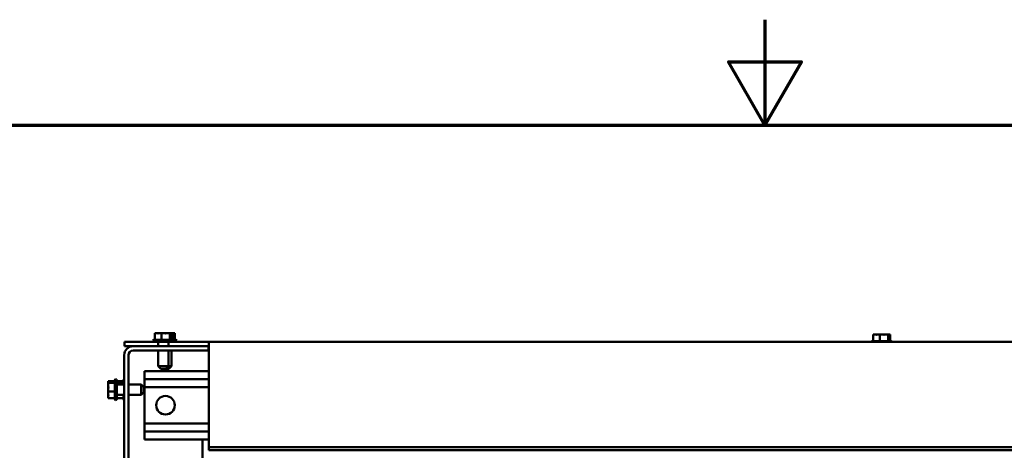
# Model space of a CAD drawing. Units: inches. Extents: x 5 to 215, y 2 to 167.
# Drawn here: x 92 to 116, y 157 to 167 of the extents above; entities that cross this region are included whole.
import ezdxf

# ---------------------------------------------------------------- set-up
doc = ezdxf.new("R2010")
doc.units = ezdxf.units.IN
doc.header["$LTSCALE"] = 10
doc.header["$MEASUREMENT"] = 0
doc.layers.get('0').update_dxf_attribs({"lineweight": 25})
doc.layers.add('Border (ANSI)', color=7, linetype='Continuous', lineweight=70)
doc.layers.add('Visible (ANSI)', color=7, linetype='Continuous', lineweight=50)

# ---------------------------------------------------------------- blocks, each defined once
blk = doc.blocks.new('Borders Default Border')
at = {"layer": 'Border (ANSI)', "flags": 128}
for points in [[(11, 16.75), (11, 16.5), (10.9134, 16.65), (11.0866, 16.65), (11, 16.5)], [(0.75, 0.5), (0.75, 16.5), (21.25, 16.5), (21.25, 0.5), (0.75, 0.5)]]:
    blk.add_lwpolyline(points, dxfattribs=at)

msp = doc.modelspace()

# ---------------------------------------------------------------- linework, layer by layer
at = {"layer": 'Visible (ANSI)'}
for p, q in [((95.467, 159.885), (95.971, 159.885)), ((95.493, 159.9), (95.945, 159.9)), ((95.536, 160.06), (95.515, 160.06)), ((95.515, 160.06), (95.515, 159.9)), ((95.589, 160.06), (95.555, 160.06)), ((95.607, 160.06), (95.602, 160.06)), ((95.641, 160.06), (95.627, 160.06)), ((95.672, 160.06), (95.651, 160.06)), ((95.699, 160.06), (95.672, 160.06)), ((95.672, 160.06), (95.672, 159.9)), ((95.726, 160.06), (95.722, 160.06)), ((95.787, 160.06), (95.739, 160.06)), ((95.836, 160.06), (95.81, 160.06)), ((95.876, 160.06), (95.849, 160.06)), ((95.883, 160.06), (95.876, 160.06)), ((95.876, 160.06), (95.876, 159.9)), ((95.917, 160.06), (95.903, 160.06)), ((95.924, 160.06), (95.917, 160.06)), ((95.924, 160.06), (95.924, 159.9)), ((95.948, 160.06), (95.924, 160.06)), ((95.954, 160.06), (95.948, 160.06)), ((95.948, 160.06), (95.948, 159.9)), ((95.95, 159.9), (96.017, 159.9)), ((95.971, 159.885), (96.043, 159.885)), ((95.989, 160.06), (95.974, 160.06)), ((95.995, 160.06), (95.989, 160.06)), ((95.995, 160.06), (95.995, 159.9)), ((112.544, 159.87), (112.996, 159.87)), ((112.587, 160.03), (112.565, 160.03)), ((112.565, 160.03), (112.565, 159.87)), ((112.64, 160.03), (112.606, 160.03)), ((112.723, 160.03), (112.702, 160.03)), ((112.75, 160.03), (112.723, 160.03)), ((112.723, 160.03), (112.723, 159.87)), ((112.838, 160.03), (112.79, 160.03)), ((112.927, 160.03), (112.9, 160.03)), ((112.934, 160.03), (112.927, 160.03)), ((112.927, 160.03), (112.927, 159.87)), ((112.968, 160.03), (112.953, 160.03)), ((112.975, 160.03), (112.968, 160.03)), ((112.975, 160.03), (112.975, 159.87)), ((95.599, 159.855), (94.8, 159.855)), ((94.8, 159.75), (94.8, 159.855)), ((95, 159.75), (94.8, 159.75)), ((95, 159.75), (96.79, 159.75)), ((96.79, 159.646), (95, 159.646)), ((95.941, 159.855), (95.497, 159.855)), ((95.599, 159.75), (95.599, 159.855)), ((95.599, 159.275), (95.599, 159.646)), ((96.8, 159.855), (95.84, 159.855)), ((95.84, 159.75), (95.84, 159.855)), ((95.84, 159.275), (95.84, 159.646)), ((95.911, 159.275), (95.911, 159.646)), ((96.79, 159.75), (96.79, 159.646)), ((96.8, 159.75), (96.79, 159.75)), ((96.8, 159.72), (96.79, 159.72)), ((96.8, 159.794), (96.8, 159.855)), ((128.74, 159.855), (96.8, 159.855)), ((96.8, 159.794), (96.8, 157.355)), ((94.79, 123.9), (94.79, 159.541)), ((94.895, 159.541), (94.895, 123.898)), ((95.599, 159.275), (95.84, 159.275)), ((95.659, 159.215), (95.599, 159.275)), ((95.78, 159.215), (95.659, 159.215)), ((95.851, 159.215), (95.73, 159.215)), ((95.73, 159.215), (95.73, 159.215)), ((95.78, 159.215), (95.84, 159.275)), ((95.839, 159.275), (95.911, 159.275)), ((95.851, 159.215), (95.911, 159.275)), ((94.569, 158.494), (94.569, 158.946)), ((94.584, 158.468), (94.584, 158.972)), ((94.614, 158.942), (94.614, 158.498)), ((94.775, 158.841), (94.775, 158.946)), ((95.27, 158.97), (95.27, 159.16)), ((95.27, 159.16), (96.8, 159.16)), ((95.27, 158.78), (95.27, 158.97)), ((95.27, 158.97), (96.8, 158.97)), ((94.409, 158.925), (94.409, 158.919)), ((94.409, 158.925), (94.569, 158.925)), ((94.409, 158.919), (94.409, 158.904)), ((94.409, 158.884), (94.409, 158.878)), ((94.409, 158.878), (94.409, 158.85)), ((94.409, 158.878), (94.569, 158.878)), ((94.409, 158.789), (94.409, 158.74)), ((94.409, 158.701), (94.409, 158.673)), ((94.79, 158.841), (94.614, 158.841)), ((94.615, 158.925), (94.615, 158.919)), ((94.615, 158.925), (94.775, 158.925)), ((94.615, 158.919), (94.615, 158.904)), ((94.615, 158.884), (94.615, 158.878)), ((94.615, 158.878), (94.615, 158.85)), ((94.615, 158.878), (94.775, 158.878)), ((95.194, 158.841), (94.895, 158.841)), ((95.194, 158.6), (95.194, 158.841)), ((95.254, 158.781), (95.194, 158.841)), ((95.254, 158.781), (95.254, 158.66)), ((95.27, 158.78), (95.27, 157.92)), ((95.27, 158.78), (96.8, 158.78)), ((94.409, 158.673), (94.569, 158.673)), ((94.409, 158.673), (94.409, 158.652)), ((94.409, 158.591), (94.409, 158.557)), ((94.409, 158.537), (94.409, 158.516)), ((94.409, 158.516), (94.569, 158.516)), ((94.79, 158.6), (94.614, 158.6)), ((94.615, 158.591), (94.615, 158.557)), ((94.615, 158.537), (94.615, 158.516)), ((94.615, 158.516), (94.775, 158.516)), ((94.775, 158.494), (94.775, 158.6)), ((95.194, 158.6), (94.895, 158.6)), ((95.254, 158.66), (95.194, 158.6)), ((95.27, 157.73), (95.27, 157.92)), ((95.27, 157.92), (96.8, 157.92)), ((95.27, 157.54), (95.27, 157.73)), ((95.27, 157.73), (96.8, 157.73)), ((95.27, 157.54), (96.8, 157.54)), ((96.645, 154.04), (96.645, 157.54)), ((96.8, 157.355), (96.8, 157.281)), ((128.74, 157.355), (96.8, 157.355)), ((128.74, 157.281), (96.8, 157.281))]:
    msp.add_line(p, q, dxfattribs=at)
msp.add_circle((95.77, 158.35), 0.22, dxfattribs=at)
for centre, radius, start, end in [((95.493, 159.87), 0.03, 90, 150), ((95.497, 159.885), 0.03, 180, 270), ((95.941, 159.885), 0.03, 270, 0), ((95.945, 159.87), 0.03, 30, 90), ((96.013, 159.885), 0.03, 270, 0), ((96.017, 159.87), 0.03, 30, 90), ((112.544, 159.84), 0.03, 90, 150), ((112.996, 159.84), 0.03, 30, 90), ((95, 159.541), 0.209, 90, 180), ((95, 159.541), 0.105, 90, 180), ((95.569, 159.885), 0.03, 260.6332, 270), ((94.599, 158.946), 0.03, 120, 180), ((94.584, 158.942), 0.03, 0, 90), ((94.805, 158.946), 0.03, 120, 180), ((94.599, 158.494), 0.03, 180, 240), ((94.584, 158.498), 0.03, 270, 0), ((94.805, 158.494), 0.03, 180, 240)]:
    msp.add_arc(centre, radius, start, end, dxfattribs=at)
for points, knots in [([(95.536, 160.06), (95.541, 160.06), (95.548, 160.06), (95.566, 160.058), (95.581, 160.056), (95.593, 160.056), (95.606, 160.056), (95.62, 160.058), (95.638, 160.06), (95.645, 160.06), (95.651, 160.06)], [-0.1870986, -0.1870986, -0.1870986, -0.1870986, -0.1282749, -0.1282749, 0, 0, 0, 0.1282749, 0.1282749, 0.1870986, 0.1870986, 0.1870986, 0.1870986]), ([(95.624, 160.058), (95.62, 160.059), (95.616, 160.059), (95.605, 160.06), (95.597, 160.06), (95.589, 160.06)], [0.09948687, 0.09948687, 0.09948687, 0.09948687, 0.12827492, 0.12827492, 0.1870986, 0.1870986, 0.1870986, 0.1870986]), ([(95.607, 160.06), (95.613, 160.06), (95.619, 160.059), (95.626, 160.059), (95.626, 160.059), (95.627, 160.059)], [-0.1870986, -0.1870986, -0.1870986, -0.1870986, -0.12827492, -0.12827492, -0.12132391, -0.12132391, -0.12132391, -0.12132391]), ([(95.699, 160.06), (95.707, 160.06), (95.715, 160.06), (95.739, 160.058), (95.758, 160.056), (95.774, 160.056), (95.79, 160.056), (95.809, 160.058), (95.833, 160.06), (95.842, 160.06), (95.849, 160.06)], [-0.1870986, -0.1870986, -0.1870986, -0.1870986, -0.1282749, -0.1282749, 0, 0, 0, 0.1282749, 0.1282749, 0.1870986, 0.1870986, 0.1870986, 0.1870986]), ([(95.814, 160.058), (95.811, 160.059), (95.808, 160.059), (95.8, 160.06), (95.793, 160.06), (95.787, 160.06)], [0.09948687, 0.09948687, 0.09948687, 0.09948687, 0.12827492, 0.12827492, 0.1870986, 0.1870986, 0.1870986, 0.1870986]), ([(95.883, 160.06), (95.884, 160.06), (95.886, 160.06), (95.892, 160.058), (95.896, 160.056), (95.9, 160.056), (95.904, 160.056), (95.908, 160.058), (95.914, 160.06), (95.916, 160.06), (95.917, 160.06)], [-0.1870986, -0.1870986, -0.1870986, -0.1870986, -0.1282749, -0.1282749, 0, 0, 0, 0.1282749, 0.1282749, 0.1870986, 0.1870986, 0.1870986, 0.1870986]), ([(95.954, 160.06), (95.956, 160.06), (95.958, 160.059), (95.963, 160.058), (95.968, 160.055), (95.971, 160.055), (95.975, 160.055), (95.98, 160.058), (95.985, 160.059), (95.987, 160.06), (95.989, 160.06)], [-0.1870986, -0.1870986, -0.1870986, -0.1870986, -0.1282749, -0.1282749, 0, 0, 0, 0.1282749, 0.1282749, 0.1870986, 0.1870986, 0.1870986, 0.1870986]), ([(112.587, 160.03), (112.592, 160.03), (112.599, 160.029), (112.617, 160.028), (112.632, 160.025), (112.644, 160.025), (112.656, 160.025), (112.671, 160.028), (112.689, 160.029), (112.696, 160.03), (112.702, 160.03)], [-0.1870986, -0.1870986, -0.1870986, -0.1870986, -0.1282749, -0.1282749, 0, 0, 0, 0.1282749, 0.1282749, 0.1870986, 0.1870986, 0.1870986, 0.1870986]), ([(112.675, 160.028), (112.671, 160.028), (112.667, 160.029), (112.656, 160.029), (112.648, 160.03), (112.64, 160.03)], [0.09948687, 0.09948687, 0.09948687, 0.09948687, 0.12827492, 0.12827492, 0.1870986, 0.1870986, 0.1870986, 0.1870986]), ([(112.75, 160.03), (112.758, 160.03), (112.766, 160.029), (112.79, 160.028), (112.809, 160.025), (112.825, 160.025), (112.841, 160.025), (112.86, 160.028), (112.884, 160.029), (112.892, 160.03), (112.9, 160.03)], [-0.1870986, -0.1870986, -0.1870986, -0.1870986, -0.1282749, -0.1282749, 0, 0, 0, 0.1282749, 0.1282749, 0.1870986, 0.1870986, 0.1870986, 0.1870986]), ([(112.865, 160.028), (112.862, 160.028), (112.859, 160.029), (112.851, 160.029), (112.844, 160.03), (112.838, 160.03)], [0.09948687, 0.09948687, 0.09948687, 0.09948687, 0.12827492, 0.12827492, 0.1870986, 0.1870986, 0.1870986, 0.1870986]), ([(112.934, 160.03), (112.935, 160.03), (112.937, 160.029), (112.943, 160.028), (112.947, 160.025), (112.951, 160.025), (112.955, 160.025), (112.959, 160.028), (112.964, 160.029), (112.967, 160.03), (112.968, 160.03)], [-0.1870986, -0.1870986, -0.1870986, -0.1870986, -0.1282749, -0.1282749, 0, 0, 0, 0.1282749, 0.1282749, 0.1870986, 0.1870986, 0.1870986, 0.1870986]), ([(94.409, 158.884), (94.409, 158.886), (94.41, 158.888), (94.412, 158.893), (94.414, 158.898), (94.414, 158.901), (94.414, 158.905), (94.412, 158.91), (94.41, 158.915), (94.409, 158.917), (94.409, 158.919)], [-0.1870986, -0.1870986, -0.1870986, -0.1870986, -0.1282749, -0.1282749, 0, 0, 0, 0.1282749, 0.1282749, 0.1870986, 0.1870986, 0.1870986, 0.1870986]), ([(94.409, 158.701), (94.409, 158.708), (94.41, 158.717), (94.412, 158.74), (94.414, 158.759), (94.414, 158.775), (94.414, 158.792), (94.412, 158.811), (94.41, 158.834), (94.409, 158.843), (94.409, 158.85)], [-0.1870986, -0.1870986, -0.1870986, -0.1870986, -0.1282749, -0.1282749, 0, 0, 0, 0.1282749, 0.1282749, 0.1870986, 0.1870986, 0.1870986, 0.1870986]), ([(94.411, 158.816), (94.411, 158.813), (94.411, 158.81), (94.41, 158.801), (94.409, 158.794), (94.409, 158.789)], [0.09948687, 0.09948687, 0.09948687, 0.09948687, 0.12827492, 0.12827492, 0.1870986, 0.1870986, 0.1870986, 0.1870986]), ([(94.615, 158.884), (94.615, 158.886), (94.616, 158.888), (94.618, 158.893), (94.62, 158.898), (94.62, 158.901), (94.62, 158.905), (94.618, 158.91), (94.616, 158.915), (94.615, 158.917), (94.615, 158.919)], [-0.1870986, -0.1870986, -0.1870986, -0.1870986, -0.1282749, -0.1282749, 0, 0, 0, 0.1282749, 0.1282749, 0.1870986, 0.1870986, 0.1870986, 0.1870986]), ([(94.409, 158.537), (94.409, 158.543), (94.41, 158.549), (94.412, 158.567), (94.414, 158.582), (94.414, 158.595), (94.414, 158.607), (94.412, 158.622), (94.41, 158.64), (94.409, 158.646), (94.409, 158.652)], [-0.1870986, -0.1870986, -0.1870986, -0.1870986, -0.1282749, -0.1282749, 0, 0, 0, 0.1282749, 0.1282749, 0.1870986, 0.1870986, 0.1870986, 0.1870986]), ([(94.411, 158.625), (94.411, 158.621), (94.411, 158.618), (94.41, 158.607), (94.409, 158.598), (94.409, 158.591)], [0.09948687, 0.09948687, 0.09948687, 0.09948687, 0.12827492, 0.12827492, 0.1870986, 0.1870986, 0.1870986, 0.1870986]), ([(94.615, 158.537), (94.615, 158.543), (94.616, 158.549), (94.618, 158.567), (94.62, 158.582), (94.62, 158.595), (94.62, 158.596), (94.62, 158.598), (94.62, 158.6)], [-0.1870986, -0.1870986, -0.1870986, -0.1870986, -0.1282749, -0.1282749, 0, 0, 0, 0.0183152, 0.0183152, 0.0183152, 0.0183152])]:
    msp.add_open_spline(points, degree=3, knots=knots, dxfattribs=at)
for points in [[(95.555, 160.06), (95.554, 160.06), (95.552, 160.06), (95.551, 160.06)], [(95.627, 160.06), (95.625, 160.06), (95.624, 160.06), (95.622, 160.059)], [(95.715, 160.06), (95.718, 160.06), (95.72, 160.06), (95.722, 160.06)], [(95.739, 160.06), (95.733, 160.06), (95.726, 160.06), (95.719, 160.06)], [(95.81, 160.06), (95.807, 160.06), (95.804, 160.06), (95.8, 160.06)], [(95.903, 160.06), (95.898, 160.06), (95.892, 160.06), (95.887, 160.06)], [(95.974, 160.06), (95.969, 160.06), (95.964, 160.06), (95.959, 160.059)], [(112.606, 160.03), (112.605, 160.03), (112.603, 160.03), (112.602, 160.029)], [(112.79, 160.03), (112.784, 160.03), (112.776, 160.03), (112.77, 160.029)], [(112.953, 160.03), (112.949, 160.03), (112.943, 160.03), (112.938, 160.029)], [(94.409, 158.904), (94.409, 158.899), (94.409, 158.894), (94.41, 158.889)], [(94.409, 158.74), (94.409, 158.734), (94.409, 158.727), (94.41, 158.72)], [(94.615, 158.904), (94.615, 158.899), (94.616, 158.894), (94.616, 158.889)], [(94.616, 158.841), (94.615, 158.844), (94.615, 158.847), (94.615, 158.85)], [(94.409, 158.557), (94.409, 158.555), (94.409, 158.554), (94.41, 158.552)], [(94.616, 158.6), (94.615, 158.597), (94.615, 158.594), (94.615, 158.591)], [(94.615, 158.557), (94.615, 158.555), (94.616, 158.554), (94.616, 158.552)]]:
    msp.add_open_spline(points, degree=3, dxfattribs=at)

# ---------------------------------------------------------------- block references
at = {"xscale": 10, "yscale": 10, "zscale": 10}
msp.add_blockref('Borders Default Border', (0, 0), dxfattribs=at)

doc.saveas('drawing.dxf')
